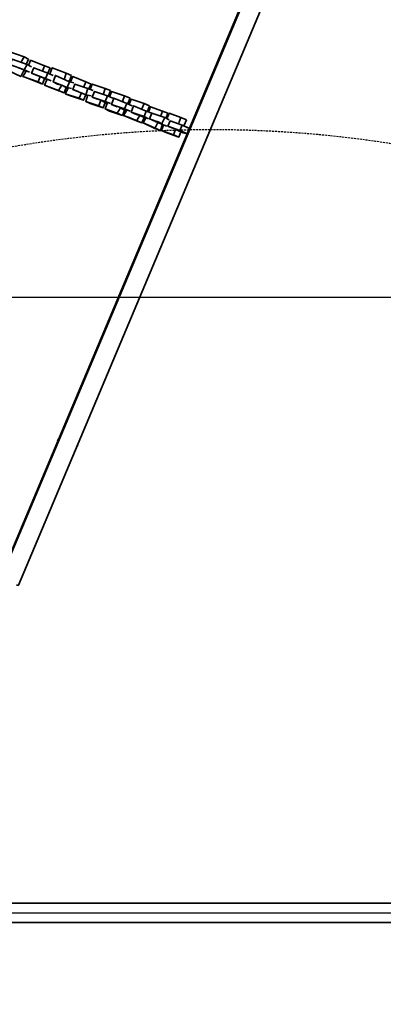
# Model space of a CAD drawing. Units: millimetres. Extents: x 0 to 17000, y -10000 to 10000.
# Drawn here: x 3217 to 3808, y -149 to 1451 of the extents above; entities that cross this region are included whole.
import ezdxf

# ---------------------------------------------------------------- set-up
doc = ezdxf.new("R2010")
doc.units = ezdxf.units.MM
doc.linetypes.add('HIDDEN2', pattern=[4.7625, 3.175, -1.5875])
for name, color, linetype in [('Playground People_FallZones', 9, 'HIDDEN2'), ('Playground People_Grids', 102, 'Continuous'), ('Playground People_Playground', 7, 'Continuous')]:
    doc.layers.add(name, color=color, linetype=linetype)

msp = doc.modelspace()

# ---------------------------------------------------------------- linework, layer by layer
at = {"layer": 'Playground People_FallZones', "elevation": 300, "flags": 128}
msp.add_lwpolyline([(2092.3, -2047), (3186.3, -2047, 0.414214), (4686.3, -547), (4686.3, 547, 0.414214), (3186.3, 2047), (2092.3, 2047, 0.414214), (592.3, 547), (592.3, -547, 0.414214)], format="xyb", close=True, dxfattribs=at)
at = {"layer": 'Playground People_FallZones'}
for centre, radius, start, end in [((3528.2, -628.5, 300), 1900, 19, 109), ((2874.4, 657.8, 250), 1500, 156.9253, 336.9253)]:
    msp.add_arc(centre, radius, start, end, dxfattribs=at)
at = {"layer": 'Playground People_Grids'}
for p, q in [((0, 1000), (17000, 1000)), ((0, 0), (17000, 0))]:
    msp.add_line(p, q, dxfattribs=at)
at = {"layer": 'Playground People_Playground', "lineweight": 35}
for points, knots in [([(3628.3, 4101.9), (3628.3, 4101.9), (2130.9, 544.8), (2130.9, 544.8), (2130.9, 544.8), (3628.3, 4100.2), (3628.3, 4100.2)], [0, 0, 0, 0, 0.5, 0.5, 0.5, 1, 1, 1, 1]), ([(3187.2, 544.8), (3187.2, 544.8), (4389.3, 3400.7), (4389.3, 3400.7), (4389.3, 3400.7), (4392.8, 3398.9), (4392.8, 3398.9)], [0, 0, 0, 0, 0.5, 0.5, 0.5, 1, 1, 1, 1]), ([(3211.8, 532.5), (3211.8, 532.5), (3215.3, 532.5), (3215.3, 532.5), (3215.3, 532.5), (4417.4, 3388.4), (4417.4, 3388.4)], [0, 0, 0, 0, 0.5, 0.5, 0.5, 1, 1, 1, 1]), ([(3224.1, 1390.2), (3224.1, 1390.2), (3199.5, 1398.9), (3199.5, 1398.9), (3199.5, 1398.9), (3196, 1390.2), (3196, 1390.2)], [0, 0, 0, 0, 0.5, 0.5, 0.5, 1, 1, 1, 1]), ([(3229.3, 1377.9), (3229.3, 1377.9), (3204.7, 1386.6), (3204.7, 1386.6), (3204.7, 1386.6), (3201.2, 1377.9), (3201.2, 1377.9), (3201.2, 1377.9), (3224.1, 1369.1), (3224.1, 1369.1)], [0, 0, 0, 0, 0.333333, 0.333333, 0.333333, 0.666667, 0.666667, 0.666667, 1, 1, 1, 1]), ([(3236.4, 1374.3), (3236.4, 1374.3), (3229.3, 1377.9), (3229.3, 1377.9), (3229.3, 1377.9), (3224.1, 1369.1), (3224.1, 1369.1)], [0, 0, 0, 0, 0.5, 0.5, 0.5, 1, 1, 1, 1]), ([(3257.5, 1376.1), (3257.5, 1376.1), (3234.6, 1384.9), (3234.6, 1384.9), (3234.6, 1384.9), (3231.1, 1376.1), (3231.1, 1376.1)], [0, 0, 0, 0, 0.5, 0.5, 0.5, 1, 1, 1, 1]), ([(3196, 1369.1), (3196, 1369.1), (3218.8, 1358.5), (3218.8, 1358.5), (3218.8, 1358.5), (3224.1, 1369.1), (3224.1, 1369.1), (3224.1, 1369.1), (3232.9, 1365.6), (3232.9, 1365.6)], [0, 0, 0, 0, 0.333333, 0.333333, 0.333333, 0.666667, 0.666667, 0.666667, 1, 1, 1, 1]), ([(3227.6, 1367.3), (3227.6, 1367.3), (3222.3, 1358.5), (3222.3, 1358.5), (3222.3, 1358.5), (3246.9, 1349.7), (3246.9, 1349.7), (3246.9, 1349.7), (3250.4, 1358.5), (3250.4, 1358.5)], [0, 0, 0, 0, 0.333333, 0.333333, 0.333333, 0.666667, 0.666667, 0.666667, 1, 1, 1, 1]), ([(3224.1, 1369.1), (3224.1, 1369.1), (3225.8, 1367.3), (3225.8, 1367.3), (3225.8, 1367.3), (3227.6, 1367.3), (3227.6, 1367.3)], [0, 0, 0, 0, 0.5, 0.5, 0.5, 1, 1, 1, 1]), ([(3262.7, 1363.8), (3262.7, 1363.8), (3239.9, 1372.6), (3239.9, 1372.6), (3239.9, 1372.6), (3236.4, 1363.8), (3236.4, 1363.8), (3236.4, 1363.8), (3259.2, 1355), (3259.2, 1355)], [0, 0, 0, 0, 0.333333, 0.333333, 0.333333, 0.666667, 0.666667, 0.666667, 1, 1, 1, 1]), ([(3257.5, 1355), (3257.5, 1355), (3250.4, 1358.5), (3250.4, 1358.5), (3250.4, 1358.5), (3245.2, 1360.3), (3245.2, 1360.3), (3245.2, 1360.3), (3236.4, 1363.8), (3236.4, 1363.8)], [0, 0, 0, 0, 0.333333, 0.333333, 0.333333, 0.666667, 0.666667, 0.666667, 1, 1, 1, 1]), ([(3271.5, 1360.3), (3271.5, 1360.3), (3262.7, 1363.8), (3262.7, 1363.8), (3262.7, 1363.8), (3259.2, 1355), (3259.2, 1355)], [0, 0, 0, 0, 0.5, 0.5, 0.5, 1, 1, 1, 1]), ([(3292.6, 1363.8), (3292.6, 1363.8), (3269.8, 1372.6), (3269.8, 1372.6), (3269.8, 1372.6), (3266.3, 1363.8), (3266.3, 1363.8)], [0, 0, 0, 0, 0.5, 0.5, 0.5, 1, 1, 1, 1]), ([(3297.9, 1349.7), (3297.9, 1349.7), (3275, 1360.3), (3275, 1360.3), (3275, 1360.3), (3271.5, 1349.7), (3271.5, 1349.7), (3271.5, 1349.7), (3294.4, 1340.9), (3294.4, 1340.9)], [0, 0, 0, 0, 0.333333, 0.333333, 0.333333, 0.666667, 0.666667, 0.666667, 1, 1, 1, 1]), ([(3231.1, 1355), (3231.1, 1355), (3254, 1346.2), (3254, 1346.2), (3254, 1346.2), (3257.5, 1355), (3257.5, 1355)], [0, 0, 0, 0, 0.5, 0.5, 0.5, 1, 1, 1, 1]), ([(3261, 1353.3), (3261, 1353.3), (3257.5, 1344.5), (3257.5, 1344.5), (3257.5, 1344.5), (3280.3, 1335.7), (3280.3, 1335.7), (3280.3, 1335.7), (3285.6, 1344.5), (3285.6, 1344.5)], [0, 0, 0, 0, 0.333333, 0.333333, 0.333333, 0.666667, 0.666667, 0.666667, 1, 1, 1, 1]), ([(3292.6, 1340.9), (3292.6, 1340.9), (3285.6, 1344.5), (3285.6, 1344.5), (3285.6, 1344.5), (3278.6, 1346.2), (3278.6, 1346.2), (3278.6, 1346.2), (3271.5, 1349.7), (3271.5, 1349.7)], [0, 0, 0, 0, 0.333333, 0.333333, 0.333333, 0.666667, 0.666667, 0.666667, 1, 1, 1, 1]), ([(3304.9, 1348), (3304.9, 1348), (3297.9, 1349.7), (3297.9, 1349.7), (3297.9, 1349.7), (3294.4, 1340.9), (3294.4, 1340.9)], [0, 0, 0, 0, 0.5, 0.5, 0.5, 1, 1, 1, 1]), ([(3324.3, 1349.7), (3324.3, 1349.7), (3303.2, 1358.5), (3303.2, 1358.5), (3303.2, 1358.5), (3299.6, 1349.7), (3299.6, 1349.7)], [0, 0, 0, 0, 0.5, 0.5, 0.5, 1, 1, 1, 1]), ([(3327.8, 1339.2), (3327.8, 1339.2), (3306.7, 1346.2), (3306.7, 1346.2), (3306.7, 1346.2), (3303.2, 1337.4), (3303.2, 1337.4), (3303.2, 1337.4), (3324.3, 1328.6), (3324.3, 1328.6)], [0, 0, 0, 0, 0.333333, 0.333333, 0.333333, 0.666667, 0.666667, 0.666667, 1, 1, 1, 1]), ([(3355.9, 1339.2), (3355.9, 1339.2), (3334.8, 1346.2), (3334.8, 1346.2), (3334.8, 1346.2), (3331.3, 1337.4), (3331.3, 1337.4)], [0, 0, 0, 0, 0.5, 0.5, 0.5, 1, 1, 1, 1]), ([(3266.3, 1340.9), (3266.3, 1340.9), (3289.1, 1332.2), (3289.1, 1332.2), (3289.1, 1332.2), (3292.6, 1340.9), (3292.6, 1340.9)], [0, 0, 0, 0, 0.5, 0.5, 0.5, 1, 1, 1, 1]), ([(3296.1, 1340.9), (3296.1, 1340.9), (3290.9, 1330.4), (3290.9, 1330.4), (3290.9, 1330.4), (3313.7, 1323.4), (3313.7, 1323.4), (3313.7, 1323.4), (3317.2, 1332.2), (3317.2, 1332.2)], [0, 0, 0, 0, 0.333333, 0.333333, 0.333333, 0.666667, 0.666667, 0.666667, 1, 1, 1, 1]), ([(3299.6, 1326.9), (3299.6, 1326.9), (3320.7, 1319.9), (3320.7, 1319.9), (3320.7, 1319.9), (3324.3, 1328.6), (3324.3, 1328.6), (3324.3, 1328.6), (3333, 1326.9), (3333, 1326.9)], [0, 0, 0, 0, 0.333333, 0.333333, 0.333333, 0.666667, 0.666667, 0.666667, 1, 1, 1, 1]), ([(3336.6, 1335.7), (3336.6, 1335.7), (3327.8, 1339.2), (3327.8, 1339.2), (3327.8, 1339.2), (3324.3, 1328.6), (3324.3, 1328.6)], [0, 0, 0, 0, 0.5, 0.5, 0.5, 1, 1, 1, 1]), ([(3327.8, 1328.6), (3327.8, 1328.6), (3324.3, 1318.1), (3324.3, 1318.1), (3324.3, 1318.1), (3345.3, 1311.1), (3345.3, 1311.1), (3345.3, 1311.1), (3348.9, 1319.9), (3348.9, 1319.9)], [0, 0, 0, 0, 0.333333, 0.333333, 0.333333, 0.666667, 0.666667, 0.666667, 1, 1, 1, 1]), ([(3327.8, 1326.9), (3327.8, 1326.9), (3324.3, 1328.6), (3324.3, 1328.6), (3324.3, 1328.6), (3333, 1326.9), (3333, 1326.9)], [0, 0, 0, 0, 0.5, 0.5, 0.5, 1, 1, 1, 1]), ([(3359.4, 1326.9), (3359.4, 1326.9), (3338.3, 1333.9), (3338.3, 1333.9), (3338.3, 1333.9), (3334.8, 1325.1), (3334.8, 1325.1), (3334.8, 1325.1), (3355.9, 1318.1), (3355.9, 1318.1)], [0, 0, 0, 0, 0.333333, 0.333333, 0.333333, 0.666667, 0.666667, 0.666667, 1, 1, 1, 1]), ([(3387.5, 1326.9), (3387.5, 1326.9), (3366.4, 1333.9), (3366.4, 1333.9), (3366.4, 1333.9), (3362.9, 1325.1), (3362.9, 1325.1)], [0, 0, 0, 0, 0.5, 0.5, 0.5, 1, 1, 1, 1]), ([(3331.3, 1314.6), (3331.3, 1314.6), (3352.4, 1307.6), (3352.4, 1307.6), (3352.4, 1307.6), (3355.9, 1316.3), (3355.9, 1316.3)], [0, 0, 0, 0, 0.5, 0.5, 0.5, 1, 1, 1, 1]), ([(3368.2, 1323.4), (3368.2, 1323.4), (3359.4, 1326.9), (3359.4, 1326.9), (3359.4, 1326.9), (3355.9, 1318.1), (3355.9, 1318.1)], [0, 0, 0, 0, 0.5, 0.5, 0.5, 1, 1, 1, 1]), ([(3359.4, 1316.3), (3359.4, 1316.3), (3355.9, 1305.8), (3355.9, 1305.8), (3355.9, 1305.8), (3375.2, 1298.8), (3375.2, 1298.8), (3375.2, 1298.8), (3380.5, 1307.6), (3380.5, 1307.6)], [0, 0, 0, 0, 0.333333, 0.333333, 0.333333, 0.666667, 0.666667, 0.666667, 1, 1, 1, 1]), ([(3391, 1314.6), (3391, 1314.6), (3369.9, 1323.4), (3369.9, 1323.4), (3369.9, 1323.4), (3366.4, 1312.8), (3366.4, 1312.8), (3366.4, 1312.8), (3387.5, 1305.8), (3387.5, 1305.8)], [0, 0, 0, 0, 0.333333, 0.333333, 0.333333, 0.666667, 0.666667, 0.666667, 1, 1, 1, 1]), ([(3399.8, 1311.1), (3399.8, 1311.1), (3391, 1314.6), (3391, 1314.6), (3391, 1314.6), (3387.5, 1305.8), (3387.5, 1305.8)], [0, 0, 0, 0, 0.5, 0.5, 0.5, 1, 1, 1, 1]), ([(3419.2, 1314.6), (3419.2, 1314.6), (3398.1, 1321.6), (3398.1, 1321.6), (3398.1, 1321.6), (3394.6, 1312.8), (3394.6, 1312.8)], [0, 0, 0, 0, 0.5, 0.5, 0.5, 1, 1, 1, 1]), ([(3362.9, 1302.3), (3362.9, 1302.3), (3384, 1295.3), (3384, 1295.3), (3384, 1295.3), (3387.5, 1304), (3387.5, 1304)], [0, 0, 0, 0, 0.5, 0.5, 0.5, 1, 1, 1, 1]), ([(3391, 1304), (3391, 1304), (3385.8, 1295.3), (3385.8, 1295.3), (3385.8, 1295.3), (3406.9, 1286.5), (3406.9, 1286.5), (3406.9, 1286.5), (3412.1, 1295.3), (3412.1, 1295.3)], [0, 0, 0, 0, 0.333333, 0.333333, 0.333333, 0.666667, 0.666667, 0.666667, 1, 1, 1, 1]), ([(3422.7, 1302.3), (3422.7, 1302.3), (3401.6, 1311.1), (3401.6, 1311.1), (3401.6, 1311.1), (3398.1, 1300.5), (3398.1, 1300.5), (3398.1, 1300.5), (3419.2, 1293.5), (3419.2, 1293.5)], [0, 0, 0, 0, 0.333333, 0.333333, 0.333333, 0.666667, 0.666667, 0.666667, 1, 1, 1, 1]), ([(3419.2, 1291.7), (3419.2, 1291.7), (3412.1, 1295.3), (3412.1, 1295.3), (3412.1, 1295.3), (3406.9, 1297), (3406.9, 1297), (3406.9, 1297), (3398.1, 1300.5), (3398.1, 1300.5)], [0, 0, 0, 0, 0.333333, 0.333333, 0.333333, 0.666667, 0.666667, 0.666667, 1, 1, 1, 1]), ([(3431.5, 1298.8), (3431.5, 1298.8), (3422.7, 1302.3), (3422.7, 1302.3), (3422.7, 1302.3), (3419.2, 1293.5), (3419.2, 1293.5)], [0, 0, 0, 0, 0.5, 0.5, 0.5, 1, 1, 1, 1]), ([(3449, 1302.3), (3449, 1302.3), (3429.7, 1309.3), (3429.7, 1309.3), (3429.7, 1309.3), (3426.2, 1300.5), (3426.2, 1300.5)], [0, 0, 0, 0, 0.5, 0.5, 0.5, 1, 1, 1, 1]), ([(3452.5, 1291.7), (3452.5, 1291.7), (3431.5, 1298.8), (3431.5, 1298.8), (3431.5, 1298.8), (3427.9, 1290), (3427.9, 1290), (3427.9, 1290), (3447.3, 1281.2), (3447.3, 1281.2)], [0, 0, 0, 0, 0.333333, 0.333333, 0.333333, 0.666667, 0.666667, 0.666667, 1, 1, 1, 1]), ([(3478.9, 1291.7), (3478.9, 1291.7), (3459.6, 1298.8), (3459.6, 1298.8), (3459.6, 1298.8), (3456.1, 1290), (3456.1, 1290)], [0, 0, 0, 0, 0.5, 0.5, 0.5, 1, 1, 1, 1]), ([(3394.6, 1291.7), (3394.6, 1291.7), (3415.6, 1283), (3415.6, 1283), (3415.6, 1283), (3419.2, 1291.7), (3419.2, 1291.7)], [0, 0, 0, 0, 0.5, 0.5, 0.5, 1, 1, 1, 1]), ([(3422.7, 1291.7), (3422.7, 1291.7), (3417.4, 1283), (3417.4, 1283), (3417.4, 1283), (3436.7, 1274.2), (3436.7, 1274.2), (3436.7, 1274.2), (3442, 1284.7), (3442, 1284.7)], [0, 0, 0, 0, 0.333333, 0.333333, 0.333333, 0.666667, 0.666667, 0.666667, 1, 1, 1, 1]), ([(3426.2, 1279.4), (3426.2, 1279.4), (3445.5, 1270.7), (3445.5, 1270.7), (3445.5, 1270.7), (3449, 1281.2), (3449, 1281.2)], [0, 0, 0, 0, 0.5, 0.5, 0.5, 1, 1, 1, 1]), ([(3449, 1281.2), (3449, 1281.2), (3442, 1284.7), (3442, 1284.7), (3442, 1284.7), (3436.7, 1286.5), (3436.7, 1286.5), (3436.7, 1286.5), (3427.9, 1290), (3427.9, 1290)], [0, 0, 0, 0, 0.333333, 0.333333, 0.333333, 0.666667, 0.666667, 0.666667, 1, 1, 1, 1]), ([(3459.6, 1288.2), (3459.6, 1288.2), (3452.5, 1291.7), (3452.5, 1291.7), (3452.5, 1291.7), (3447.3, 1281.2), (3447.3, 1281.2)], [0, 0, 0, 0, 0.5, 0.5, 0.5, 1, 1, 1, 1]), ([(3450.8, 1279.4), (3450.8, 1279.4), (3447.3, 1270.7), (3447.3, 1270.7), (3447.3, 1270.7), (3466.6, 1263.6), (3466.6, 1263.6), (3466.6, 1263.6), (3470.1, 1272.4), (3470.1, 1272.4)], [0, 0, 0, 0, 0.333333, 0.333333, 0.333333, 0.666667, 0.666667, 0.666667, 1, 1, 1, 1]), ([(3480.7, 1279.4), (3480.7, 1279.4), (3461.3, 1286.5), (3461.3, 1286.5), (3461.3, 1286.5), (3457.8, 1277.7), (3457.8, 1277.7), (3457.8, 1277.7), (3477.2, 1270.7), (3477.2, 1270.7)], [0, 0, 0, 0, 0.333333, 0.333333, 0.333333, 0.666667, 0.666667, 0.666667, 1, 1, 1, 1]), ([(3493, 1274.2), (3493, 1274.2), (3480.7, 1279.4), (3480.7, 1279.4), (3480.7, 1279.4), (3477.2, 1270.7), (3477.2, 1270.7)], [0, 0, 0, 0, 0.5, 0.5, 0.5, 1, 1, 1, 1]), ([(3493, 1274.2), (3493, 1274.2), (3489.5, 1275.9), (3489.5, 1275.9), (3489.5, 1275.9), (3480.7, 1279.4), (3480.7, 1279.4)], [0, 0, 0, 0, 0.5, 0.5, 0.5, 1, 1, 1, 1]), ([(3456.1, 1267.1), (3456.1, 1267.1), (3475.4, 1260.1), (3475.4, 1260.1), (3475.4, 1260.1), (3478.9, 1268.9), (3478.9, 1268.9)], [0, 0, 0, 0, 0.5, 0.5, 0.5, 1, 1, 1, 1]), ([(3478.9, 1268.9), (3478.9, 1268.9), (3482.4, 1267.1), (3482.4, 1267.1), (3482.4, 1267.1), (3489.5, 1265.4), (3489.5, 1265.4), (3489.5, 1265.4), (3477.2, 1270.7), (3477.2, 1270.7)], [0, 0, 0, 0, 0.333333, 0.333333, 0.333333, 0.666667, 0.666667, 0.666667, 1, 1, 1, 1]), ([(3477.2, 1270.7), (3477.2, 1270.7), (3485.9, 1267.1), (3485.9, 1267.1), (3485.9, 1267.1), (3489.5, 1265.4), (3489.5, 1265.4)], [0, 0, 0, 0, 0.5, 0.5, 0.5, 1, 1, 1, 1]), ([(3280.3, 769.8), (3280.3, 769.8), (3278.6, 766.3), (3278.6, 766.3), (3278.6, 766.3), (3280.3, 769.8), (3280.3, 769.8)], [0, 0, 0, 0, 0.5, 0.5, 0.5, 1, 1, 1, 1]), ([(3285.6, 15.8), (3285.6, 15.8), (3384, 15.8), (3384, 15.8), (3384, 15.8), (3482.4, 15.8), (3482.4, 15.8), (3482.4, 15.8), (3584.4, 15.8), (3584.4, 15.8), (3584.4, 15.8), (3688, 15.8), (3688, 15.8), (3688, 15.8), (3793.5, 15.8), (3793.5, 15.8), (3793.5, 15.8), (3898.9, 15.8), (3898.9, 15.8), (3898.9, 15.8), (4007.9, 15.8), (4007.9, 15.8), (4007.9, 15.8), (4116.9, 15.8), (4116.9, 15.8), (4116.9, 15.8), (4229.3, 15.8), (4229.3, 15.8), (4229.3, 15.8), (4341.8, 15.8), (4341.8, 15.8), (4341.8, 15.8), (4456.1, 15.8), (4456.1, 15.8), (4456.1, 15.8), (4572.1, 15.8), (4572.1, 15.8), (4572.1, 15.8), (4689.8, 15.8), (4689.8, 15.8), (4689.8, 15.8), (4807.6, 15.8), (4807.6, 15.8), (4807.6, 15.8), (4928.8, 15.8), (4928.8, 15.8), (4928.8, 15.8), (5050.1, 15.8), (5050.1, 15.8), (5050.1, 15.8), (5171.4, 15.8), (5171.4, 15.8), (5171.4, 15.8), (5296.1, 15.8), (5296.1, 15.8), (5296.1, 15.8), (5420.9, 15.8), (5420.9, 15.8), (5420.9, 15.8), (5547.5, 15.8), (5547.5, 15.8), (5547.5, 15.8), (5674, 15.8), (5674, 15.8), (5674, 15.8), (5802.3, 15.8), (5802.3, 15.8), (5802.3, 15.8), (5930.6, 15.8), (5930.6, 15.8)], [0, 0, 0, 0, 0.043478, 0.043478, 0.043478, 0.086957, 0.086957, 0.086957, 0.130435, 0.130435, 0.130435, 0.173913, 0.173913, 0.173913, 0.217391, 0.217391, 0.217391, 0.26087, 0.26087, 0.26087, 0.304348, 0.304348, 0.304348, 0.347826, 0.347826, 0.347826, 0.391304, 0.391304, 0.391304, 0.434783, 0.434783, 0.434783, 0.478261, 0.478261, 0.478261, 0.521739, 0.521739, 0.521739, 0.565217, 0.565217, 0.565217, 0.608696, 0.608696, 0.608696, 0.652174, 0.652174, 0.652174, 0.695652, 0.695652, 0.695652, 0.73913, 0.73913, 0.73913, 0.782609, 0.782609, 0.782609, 0.826087, 0.826087, 0.826087, 0.869565, 0.869565, 0.869565, 0.913043, 0.913043, 0.913043, 0.956522, 0.956522, 0.956522, 1, 1, 1, 1]), ([(3289.1, -15.8), (3289.1, -15.8), (3389.3, -15.8), (3389.3, -15.8), (3389.3, -15.8), (3440.2, -15.8), (3440.2, -15.8), (3440.2, -15.8), (3493, -15.8), (3493, -15.8), (3493, -15.8), (3543.9, -15.8), (3543.9, -15.8), (3543.9, -15.8), (3596.7, -15.8), (3596.7, -15.8), (3596.7, -15.8), (3651.1, -15.8), (3651.1, -15.8), (3651.1, -15.8), (3703.9, -15.8), (3703.9, -15.8), (3703.9, -15.8), (3758.3, -15.8), (3758.3, -15.8), (3758.3, -15.8), (3812.8, -15.8), (3812.8, -15.8), (3812.8, -15.8), (3867.3, -15.8), (3867.3, -15.8), (3867.3, -15.8), (3923.6, -15.8), (3923.6, -15.8), (3923.6, -15.8), (3978, -15.8), (3978, -15.8), (3978, -15.8), (4034.3, -15.8), (4034.3, -15.8), (4034.3, -15.8), (4092.3, -15.8), (4092.3, -15.8), (4092.3, -15.8), (4148.5, -15.8), (4148.5, -15.8), (4148.5, -15.8), (4206.5, -15.8), (4206.5, -15.8), (4206.5, -15.8), (4264.5, -15.8), (4264.5, -15.8), (4264.5, -15.8), (4322.5, -15.8), (4322.5, -15.8), (4322.5, -15.8), (4380.5, -15.8), (4380.5, -15.8), (4380.5, -15.8), (4440.2, -15.8), (4440.2, -15.8), (4440.2, -15.8), (4500, -15.8), (4500, -15.8), (4500, -15.8), (4559.8, -15.8), (4559.8, -15.8), (4559.8, -15.8), (4619.5, -15.8), (4619.5, -15.8), (4619.5, -15.8), (4681, -15.8), (4681, -15.8), (4681, -15.8), (4740.8, -15.8), (4740.8, -15.8), (4740.8, -15.8), (4802.3, -15.8), (4802.3, -15.8), (4802.3, -15.8), (4865.6, -15.8), (4865.6, -15.8), (4865.6, -15.8), (4927.1, -15.8), (4927.1, -15.8), (4927.1, -15.8), (4988.6, -15.8), (4988.6, -15.8), (4988.6, -15.8), (5051.8, -15.8), (5051.8, -15.8), (5051.8, -15.8), (5115.1, -15.8), (5115.1, -15.8), (5115.1, -15.8), (5178.4, -15.8), (5178.4, -15.8), (5178.4, -15.8), (5241.7, -15.8), (5241.7, -15.8), (5241.7, -15.8), (5306.7, -15.8), (5306.7, -15.8), (5306.7, -15.8), (5369.9, -15.8), (5369.9, -15.8), (5369.9, -15.8), (5435, -15.8), (5435, -15.8), (5435, -15.8), (5500, -15.8), (5500, -15.8), (5500, -15.8), (5565, -15.8), (5565, -15.8), (5565, -15.8), (5630.1, -15.8), (5630.1, -15.8), (5630.1, -15.8), (5696.8, -15.8), (5696.8, -15.8), (5696.8, -15.8), (5761.9, -15.8), (5761.9, -15.8), (5761.9, -15.8), (5828.6, -15.8), (5828.6, -15.8), (5828.6, -15.8), (5895.4, -15.8), (5895.4, -15.8)], [0, 0, 0, 0, 0.023256, 0.023256, 0.023256, 0.046512, 0.046512, 0.046512, 0.069767, 0.069767, 0.069767, 0.093023, 0.093023, 0.093023, 0.116279, 0.116279, 0.116279, 0.139535, 0.139535, 0.139535, 0.162791, 0.162791, 0.162791, 0.186047, 0.186047, 0.186047, 0.209302, 0.209302, 0.209302, 0.232558, 0.232558, 0.232558, 0.255814, 0.255814, 0.255814, 0.27907, 0.27907, 0.27907, 0.302326, 0.302326, 0.302326, 0.325581, 0.325581, 0.325581, 0.348837, 0.348837, 0.348837, 0.372093, 0.372093, 0.372093, 0.395349, 0.395349, 0.395349, 0.418605, 0.418605, 0.418605, 0.44186, 0.44186, 0.44186, 0.465116, 0.465116, 0.465116, 0.488372, 0.488372, 0.488372, 0.511628, 0.511628, 0.511628, 0.534884, 0.534884, 0.534884, 0.55814, 0.55814, 0.55814, 0.581395, 0.581395, 0.581395, 0.604651, 0.604651, 0.604651, 0.627907, 0.627907, 0.627907, 0.651163, 0.651163, 0.651163, 0.674419, 0.674419, 0.674419, 0.697674, 0.697674, 0.697674, 0.72093, 0.72093, 0.72093, 0.744186, 0.744186, 0.744186, 0.767442, 0.767442, 0.767442, 0.790698, 0.790698, 0.790698, 0.813953, 0.813953, 0.813953, 0.837209, 0.837209, 0.837209, 0.860465, 0.860465, 0.860465, 0.883721, 0.883721, 0.883721, 0.906977, 0.906977, 0.906977, 0.930233, 0.930233, 0.930233, 0.953488, 0.953488, 0.953488, 0.976744, 0.976744, 0.976744, 1, 1, 1, 1])]:
    msp.add_open_spline(points, degree=3, knots=knots, dxfattribs=at)
for points in [[(2166.1, 544.8), (2166.1, 544.8), (3663.4, 4101.9), (3663.4, 4101.9)], [(4312, 3221.4), (4312, 3221.4), (3194.2, 564.1), (3194.2, 564.1)], [(3218.8, 1381.4), (3218.8, 1381.4), (3224.1, 1390.2), (3224.1, 1390.2)], [(3231.1, 1386.6), (3231.1, 1386.6), (3224.1, 1390.2), (3224.1, 1390.2)], [(3227.6, 1377.9), (3227.6, 1377.9), (3231.1, 1386.6), (3231.1, 1386.6)], [(3236.4, 1374.3), (3236.4, 1374.3), (3229.3, 1377.9), (3229.3, 1377.9)], [(3234.6, 1384.9), (3234.6, 1384.9), (3231.1, 1376.1), (3231.1, 1376.1)], [(3254, 1367.3), (3254, 1367.3), (3257.5, 1376.1), (3257.5, 1376.1)], [(3266.3, 1372.6), (3266.3, 1372.6), (3257.5, 1376.1), (3257.5, 1376.1)], [(3211.8, 1362), (3211.8, 1362), (3218.8, 1358.5), (3218.8, 1358.5)], [(3215.3, 1372.6), (3215.3, 1372.6), (3224.1, 1369.1), (3224.1, 1369.1)], [(3227.6, 1367.3), (3227.6, 1367.3), (3222.3, 1358.5), (3222.3, 1358.5)], [(3224.1, 1369.1), (3224.1, 1369.1), (3232.9, 1365.6), (3232.9, 1365.6)], [(3262.7, 1363.8), (3262.7, 1363.8), (3266.3, 1372.6), (3266.3, 1372.6)], [(3271.5, 1360.3), (3271.5, 1360.3), (3262.7, 1363.8), (3262.7, 1363.8)], [(3269.8, 1372.6), (3269.8, 1372.6), (3266.3, 1363.8), (3266.3, 1363.8)], [(3289.1, 1353.3), (3289.1, 1353.3), (3292.6, 1363.8), (3292.6, 1363.8)], [(3301.4, 1360.3), (3301.4, 1360.3), (3292.6, 1363.8), (3292.6, 1363.8)], [(3297.9, 1351.5), (3297.9, 1351.5), (3301.4, 1360.3), (3301.4, 1360.3)], [(3222.3, 1358.5), (3222.3, 1358.5), (3231.1, 1355), (3231.1, 1355)], [(3246.9, 1349.7), (3246.9, 1349.7), (3254, 1346.2), (3254, 1346.2)], [(3257.5, 1355), (3257.5, 1355), (3261, 1353.3), (3261, 1353.3)], [(3261, 1353.3), (3261, 1353.3), (3257.5, 1344.5), (3257.5, 1344.5)], [(3257.5, 1344.5), (3257.5, 1344.5), (3266.3, 1340.9), (3266.3, 1340.9)], [(3259.2, 1355), (3259.2, 1355), (3268, 1351.5), (3268, 1351.5)], [(3304.9, 1348), (3304.9, 1348), (3297.9, 1349.7), (3297.9, 1349.7)], [(3303.2, 1358.5), (3303.2, 1358.5), (3299.6, 1349.7), (3299.6, 1349.7)], [(3320.7, 1340.9), (3320.7, 1340.9), (3324.3, 1349.7), (3324.3, 1349.7)], [(3333, 1346.2), (3333, 1346.2), (3324.3, 1349.7), (3324.3, 1349.7)], [(3329.5, 1339.2), (3329.5, 1339.2), (3333, 1346.2), (3333, 1346.2)], [(3334.8, 1346.2), (3334.8, 1346.2), (3331.3, 1337.4), (3331.3, 1337.4)], [(3280.3, 1335.7), (3280.3, 1335.7), (3289.1, 1332.2), (3289.1, 1332.2)], [(3296.1, 1340.9), (3296.1, 1340.9), (3290.9, 1330.4), (3290.9, 1330.4)], [(3290.9, 1330.4), (3290.9, 1330.4), (3299.6, 1326.9), (3299.6, 1326.9)], [(3292.6, 1340.9), (3292.6, 1340.9), (3294.4, 1339.2), (3294.4, 1339.2)], [(3301.4, 1339.2), (3301.4, 1339.2), (3294.4, 1340.9), (3294.4, 1340.9)], [(3303.2, 1337.4), (3303.2, 1337.4), (3312, 1333.9), (3312, 1333.9)], [(3317.2, 1332.2), (3317.2, 1332.2), (3324.3, 1328.6), (3324.3, 1328.6)], [(3327.8, 1328.6), (3327.8, 1328.6), (3324.3, 1318.1), (3324.3, 1318.1)], [(3336.6, 1335.7), (3336.6, 1335.7), (3327.8, 1339.2), (3327.8, 1339.2)], [(3352.4, 1328.6), (3352.4, 1328.6), (3355.9, 1339.2), (3355.9, 1339.2)], [(3364.7, 1335.7), (3364.7, 1335.7), (3355.9, 1339.2), (3355.9, 1339.2)], [(3361.2, 1326.9), (3361.2, 1326.9), (3364.7, 1335.7), (3364.7, 1335.7)], [(3366.4, 1333.9), (3366.4, 1333.9), (3362.9, 1325.1), (3362.9, 1325.1)], [(3313.7, 1323.4), (3313.7, 1323.4), (3320.7, 1319.9), (3320.7, 1319.9)], [(3324.3, 1318.1), (3324.3, 1318.1), (3331.3, 1314.6), (3331.3, 1314.6)], [(3334.8, 1325.1), (3334.8, 1325.1), (3343.6, 1321.6), (3343.6, 1321.6)], [(3348.9, 1319.9), (3348.9, 1319.9), (3355.9, 1316.3), (3355.9, 1316.3)], [(3355.9, 1318.1), (3355.9, 1318.1), (3364.7, 1314.6), (3364.7, 1314.6)], [(3359.4, 1316.3), (3359.4, 1316.3), (3355.9, 1305.8), (3355.9, 1305.8)], [(3355.9, 1316.3), (3355.9, 1316.3), (3359.4, 1314.6), (3359.4, 1314.6)], [(3368.2, 1323.4), (3368.2, 1323.4), (3359.4, 1326.9), (3359.4, 1326.9)], [(3366.4, 1312.8), (3366.4, 1312.8), (3375.2, 1309.3), (3375.2, 1309.3)], [(3384, 1318.1), (3384, 1318.1), (3387.5, 1326.9), (3387.5, 1326.9)], [(3396.3, 1323.4), (3396.3, 1323.4), (3387.5, 1326.9), (3387.5, 1326.9)], [(3399.8, 1311.1), (3399.8, 1311.1), (3391, 1314.6), (3391, 1314.6)], [(3392.8, 1314.6), (3392.8, 1314.6), (3396.3, 1323.4), (3396.3, 1323.4)], [(3398.1, 1321.6), (3398.1, 1321.6), (3394.6, 1312.8), (3394.6, 1312.8)], [(3415.6, 1305.8), (3415.6, 1305.8), (3419.2, 1314.6), (3419.2, 1314.6)], [(3427.9, 1311.1), (3427.9, 1311.1), (3419.2, 1314.6), (3419.2, 1314.6)], [(3345.3, 1311.1), (3345.3, 1311.1), (3352.4, 1307.6), (3352.4, 1307.6)], [(3355.9, 1305.8), (3355.9, 1305.8), (3362.9, 1302.3), (3362.9, 1302.3)], [(3375.2, 1298.8), (3375.2, 1298.8), (3384, 1295.3), (3384, 1295.3)], [(3380.5, 1307.6), (3380.5, 1307.6), (3387.5, 1304), (3387.5, 1304)], [(3391, 1304), (3391, 1304), (3385.8, 1295.3), (3385.8, 1295.3)], [(3387.5, 1305.8), (3387.5, 1305.8), (3396.3, 1302.3), (3396.3, 1302.3)], [(3387.5, 1304), (3387.5, 1304), (3389.3, 1302.3), (3389.3, 1302.3)], [(3431.5, 1298.8), (3431.5, 1298.8), (3422.7, 1302.3), (3422.7, 1302.3)], [(3424.4, 1302.3), (3424.4, 1302.3), (3427.9, 1311.1), (3427.9, 1311.1)], [(3429.7, 1309.3), (3429.7, 1309.3), (3426.2, 1300.5), (3426.2, 1300.5)], [(3445.5, 1293.5), (3445.5, 1293.5), (3449, 1302.3), (3449, 1302.3)], [(3457.8, 1298.8), (3457.8, 1298.8), (3449, 1302.3), (3449, 1302.3)], [(3454.3, 1290), (3454.3, 1290), (3457.8, 1298.8), (3457.8, 1298.8)], [(3459.6, 1298.8), (3459.6, 1298.8), (3456.1, 1290), (3456.1, 1290)], [(3385.8, 1295.3), (3385.8, 1295.3), (3394.6, 1291.7), (3394.6, 1291.7)], [(3406.9, 1286.5), (3406.9, 1286.5), (3415.6, 1283), (3415.6, 1283)], [(3422.7, 1291.7), (3422.7, 1291.7), (3417.4, 1283), (3417.4, 1283)], [(3417.4, 1283), (3417.4, 1283), (3426.2, 1279.4), (3426.2, 1279.4)], [(3419.2, 1293.5), (3419.2, 1293.5), (3426.2, 1290), (3426.2, 1290)], [(3419.2, 1291.7), (3419.2, 1291.7), (3420.9, 1291.7), (3420.9, 1291.7)], [(3447.3, 1281.2), (3447.3, 1281.2), (3456.1, 1277.7), (3456.1, 1277.7)], [(3450.8, 1279.4), (3450.8, 1279.4), (3447.3, 1270.7), (3447.3, 1270.7)], [(3449, 1279.4), (3449, 1279.4), (3450.8, 1279.4), (3450.8, 1279.4)], [(3459.6, 1288.2), (3459.6, 1288.2), (3452.5, 1291.7), (3452.5, 1291.7)], [(3475.4, 1283), (3475.4, 1283), (3478.9, 1291.7), (3478.9, 1291.7)], [(3487.7, 1288.2), (3487.7, 1288.2), (3478.9, 1291.7), (3478.9, 1291.7)], [(3484.2, 1279.4), (3484.2, 1279.4), (3487.7, 1288.2), (3487.7, 1288.2)], [(3436.7, 1274.2), (3436.7, 1274.2), (3445.5, 1270.7), (3445.5, 1270.7)], [(3447.3, 1270.7), (3447.3, 1270.7), (3456.1, 1267.1), (3456.1, 1267.1)], [(3457.8, 1277.7), (3457.8, 1277.7), (3466.6, 1274.2), (3466.6, 1274.2)], [(3466.6, 1263.6), (3466.6, 1263.6), (3475.4, 1260.1), (3475.4, 1260.1)], [(3470.1, 1272.4), (3470.1, 1272.4), (3478.9, 1268.9), (3478.9, 1268.9)], [(3310.2, 757.5), (3310.2, 757.5), (3312, 759.2), (3312, 759.2)], [(3285.6, 15.8), (3285.6, 15.8), (3190.7, 15.8), (3190.7, 15.8)], [(3190.7, -15.8), (3190.7, -15.8), (3289.1, -15.8), (3289.1, -15.8)]]:
    msp.add_open_spline(points, degree=3, dxfattribs=at)

doc.saveas('drawing.dxf')
